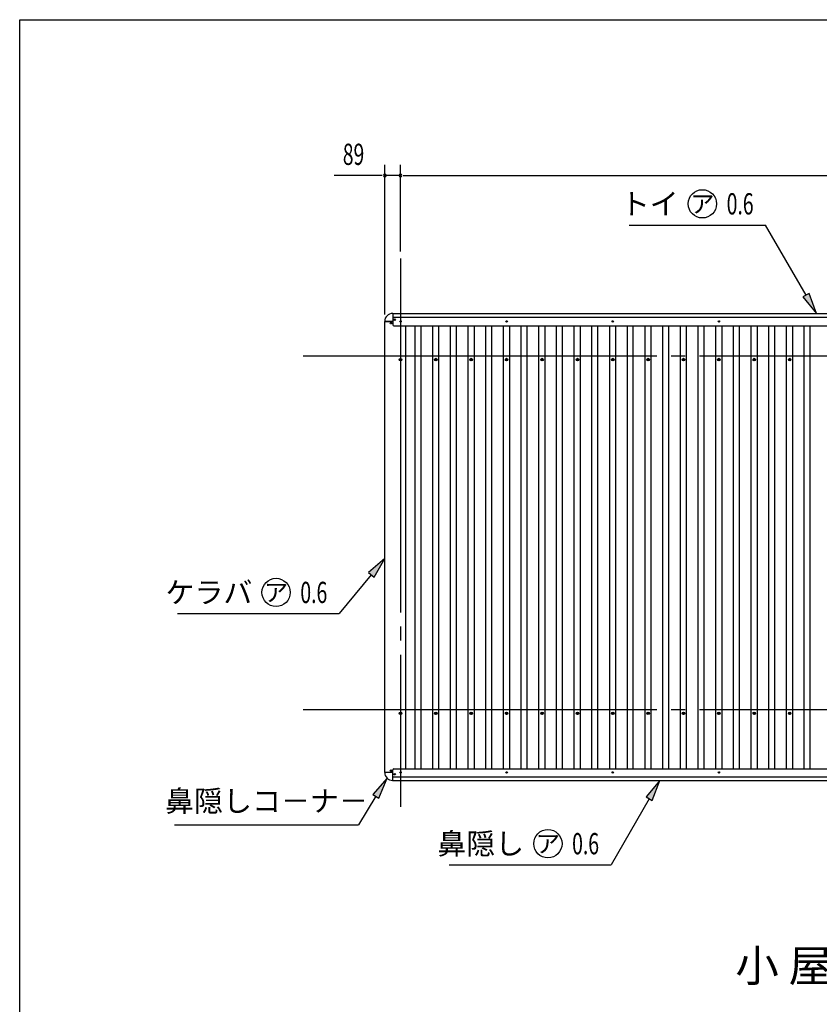
# Model space of a CAD drawing. Extents: x 434 to 16382, y 155 to 11242.
# Drawn here: x 434 to 4954, y 5675 to 11242 of the extents above; entities that cross this region are included whole.
import ezdxf
from ezdxf.enums import TextEntityAlignment as Align

# ---------------------------------------------------------------- set-up
doc = ezdxf.new("R2010")
doc.units = 0
doc.header["$LTSCALE"] = 40
doc.header["$MEASUREMENT"] = 0
doc.linetypes.add('1PL-L', pattern=[56, 50, -2, 2, -2])
for name, color, linetype in [('1PL-L1', 6, '1PL-L'), ('HANAKAKUSI', 3, 'CONTINUOUS'), ('HIKIDASHI', 6, 'CONTINUOUS'), ('KERABA', 3, 'CONTINUOUS'), ('SUNPOU', 4, 'CONTINUOUS'), ('TOI', 1, 'CONTINUOUS'), ('U8', 3, 'CONTINUOUS'), ('WAKUSEN-01', 50, 'CONTINUOUS'), ('YANE', 2, 'CONTINUOUS')]:
    doc.layers.add(name, color=color, linetype=linetype)
doc.styles.add('00', font='ROMANS', dxfattribs={"width": 0.666667, "bigfont": 'BIGFONT'})
doc.styles.add('01', font='ROMANS', dxfattribs={"height": 3, "bigfont": 'BIGFONT'})

msp = doc.modelspace()

# ---------------------------------------------------------------- linework, layer by layer
at = {"layer": '1PL-L1'}
for p, q in [((2586.7, 9890.8), (2586.7, 6790.8)), ((2036.7, 9340.8), (8536.7, 9340.8)), ((2036.7, 7340.8), (8536.7, 7340.8))]:
    msp.add_line(p, q, dxfattribs=at)
at = {"layer": 'HANAKAKUSI'}
for p, q in [((2542.7, 6985.8), (2497.7, 6985.8)), ((2542.7, 6940.8), (2542.7, 6985.8)), ((2544.2, 6940.8), (2544.2, 7000.8)), ((2544.2, 6960.8), (5574.5, 6960.8)), ((2549.2, 7005.8), (5590.9, 7005.8)), ((2542.7, 6940.8), (5567.2, 6940.8))]:
    msp.add_line(p, q, dxfattribs=at)
for centre in [(2554.2, 6975.8), (2586.7, 6985.8), (3186.7, 6985.8), (3786.7, 6985.8), (4386.7, 6985.8)]:
    msp.add_circle(centre, 4, dxfattribs=at)
for centre, radius, start, end in [((2497.7, 6985.3), 0.5, 90, 180), ((2542.2, 6985.3), 45, 180, 270), ((2549.2, 7000.8), 5, 90, 180), ((2542.2, 6940.8), 0.5, 270, 0)]:
    msp.add_arc(centre, radius, start, end, dxfattribs=at)
at = {"layer": 'HIKIDASHI'}
for p, q in [((3879.3, 10080.8), (4650.5, 10080.8)), ((4879.2, 9684.7), (4650.5, 10080.8)), ((4896.5, 9694.7), (4861.9, 9674.7)), ((4939.2, 9580.8), (4896.5, 9694.7)), ((4861.9, 9674.7), (4939.2, 9580.8)), ((2497.7, 8196.1), (2406, 8116.1)), ((2436.9, 8090.7), (2497.7, 8196.1)), ((2421.5, 8103.4), (2240.5, 7883.5)), ((2406, 8116.1), (2436.9, 8090.7)), ((1325.3, 7883.5), (2240.5, 7883.5)), ((2510.4, 6953.4), (2430.9, 6861.4)), ((2465, 6840.6), (2510.4, 6953.4)), ((4052.9, 6940.8), (3975.6, 6846.8)), ((4010.2, 6826.8), (4052.9, 6940.8)), ((2447.9, 6851), (2349, 6688.7)), ((2430.9, 6861.4), (2465, 6840.6)), ((3992.9, 6836.8), (3777, 6462.8)), ((3975.6, 6846.8), (4010.2, 6826.8)), ((1309, 6688.7), (2349, 6688.7)), ((2861.7, 6462.8), (3777, 6462.8))]:
    msp.add_line(p, q, dxfattribs=at)
for centre in [(4293.3, 10200.8), (1883.3, 8003.5), (3419.8, 6582.8)]:
    msp.add_circle(centre, 80, dxfattribs=at)
for points in [[(4861.9, 9674.7), (4896.5, 9694.7), (4939.2, 9580.8)], [(2436.9, 8090.7), (2406, 8116.1), (2497.7, 8196.1)], [(2465, 6840.6), (2430.9, 6861.4), (2510.4, 6953.4)], [(4010.2, 6826.8), (3975.6, 6846.8), (4052.9, 6940.8)]]:
    msp.add_solid(points, dxfattribs=at)
at = {"layer": 'KERABA'}
for p, q in [((2497.7, 6985.8), (2497.7, 9535.8)), ((2497.7, 9535.8), (2542.7, 9535.8)), ((2617.7, 7005.8), (2617.7, 9510.8)), ((2542.7, 6985.8), (2497.7, 6985.8))]:
    msp.add_line(p, q, dxfattribs=at)
for centre in [(2532.7, 9525.8), (2532.7, 6995.8)]:
    msp.add_circle(centre, 4, dxfattribs=at)
at = {"layer": 'SUNPOU'}
for p, q in [((2497.7, 9575.8), (2497.7, 10420.8)), ((2586.7, 9930.8), (2586.7, 10420.8)), ((2586.7, 9930.8), (2586.7, 10420.8)), ((2477.7, 10360.8), (2212, 10360.8)), ((2482.7, 10360.8), (2467.7, 10360.8)), ((2586.7, 10360.8), (2497.7, 10360.8)), ((2601.7, 10360.8), (2616.7, 10360.8)), ((2601.7, 10360.8), (2616.7, 10360.8)), ((2606.7, 10360.8), (7966.7, 10360.8)), ((2606.7, 10360.8), (2626.7, 10360.8))]:
    msp.add_line(p, q, dxfattribs=at)
for centre, start, end in [((2497.7, 10360.8), 0, 180), ((2497.7, 10360.8), 180, 0), ((2586.7, 10360.8), 0, 180), ((2586.7, 10360.8), 0, 180), ((2586.7, 10360.8), 180, 0), ((2586.7, 10360.8), 180, 0)]:
    msp.add_arc(centre, 7.5, start, end, dxfattribs=at)
at = {"layer": 'TOI'}
for p, q in [((2542.7, 9580.8), (2542.7, 9535.8)), ((2542.7, 9580.8), (6528.1, 9580.8)), ((2544.2, 9580.8), (2544.2, 9515.8)), ((2542.7, 9535.8), (2497.7, 9535.8)), ((2544.2, 9560.8), (6520.8, 9560.8)), ((2549.2, 9510.8), (6502.6, 9510.8))]:
    msp.add_line(p, q, dxfattribs=at)
for centre in [(2554.2, 9545.8), (2586.7, 9535.8), (3186.7, 9535.8), (3786.7, 9535.8), (4386.7, 9535.8)]:
    msp.add_circle(centre, 4, dxfattribs=at)
for centre, radius, start, end in [((2542.2, 9536.3), 45, 90, 180), ((2542.2, 9580.8), 0.5, 0, 90), ((2497.7, 9536.3), 0.5, 180, 270), ((2549.2, 9515.8), 5, 180, 270)]:
    msp.add_arc(centre, radius, start, end, dxfattribs=at)
at = {"layer": 'U8'}
for centre in [(2586.7, 9319.8), (2786.7, 9319.8), (2986.7, 9319.8), (3186.7, 9319.8), (3386.7, 9319.8), (3586.7, 9319.8), (3786.7, 9319.8), (3986.7, 9319.8), (4186.7, 9319.8), (4386.7, 9319.8), (4586.7, 9319.8), (4786.7, 9319.8), (2586.7, 7319.8), (2786.7, 7319.8), (2986.7, 7319.8), (3186.7, 7319.8), (3386.7, 7319.8), (3586.7, 7319.8), (3786.7, 7319.8), (3986.7, 7319.8), (4186.7, 7319.8), (4386.7, 7319.8), (4586.7, 7319.8), (4786.7, 7319.8)]:
    msp.add_circle(centre, 7.5, dxfattribs=at)
for centre, start, end in [((2586.7, 9319.8), 0, 180), ((2586.7, 9319.8), 180, 0), ((2786.7, 9319.8), 0, 180), ((2786.7, 9319.8), 180, 0), ((2986.7, 9319.8), 0, 180), ((2986.7, 9319.8), 180, 0), ((3186.7, 9319.8), 0, 180), ((3186.7, 9319.8), 180, 0), ((3386.7, 9319.8), 0, 180), ((3386.7, 9319.8), 180, 0), ((3586.7, 9319.8), 0, 180), ((3586.7, 9319.8), 180, 0), ((3786.7, 9319.8), 0, 180), ((3786.7, 9319.8), 180, 0), ((3986.7, 9319.8), 0, 180), ((3986.7, 9319.8), 180, 0), ((4186.7, 9319.8), 0, 180), ((4186.7, 9319.8), 180, 0), ((4386.7, 9319.8), 0, 180), ((4386.7, 9319.8), 180, 0), ((4586.7, 9319.8), 0, 180), ((4586.7, 9319.8), 180, 0), ((4786.7, 9319.8), 0, 180), ((4786.7, 9319.8), 180, 0), ((2586.7, 7319.8), 0, 180), ((2586.7, 7319.8), 180, 0), ((2786.7, 7319.8), 0, 180), ((2786.7, 7319.8), 180, 0), ((2986.7, 7319.8), 0, 180), ((2986.7, 7319.8), 180, 0), ((3186.7, 7319.8), 0, 180), ((3186.7, 7319.8), 180, 0), ((3386.7, 7319.8), 0, 180), ((3386.7, 7319.8), 180, 0), ((3586.7, 7319.8), 0, 180), ((3586.7, 7319.8), 180, 0), ((3786.7, 7319.8), 0, 180), ((3786.7, 7319.8), 180, 0), ((3986.7, 7319.8), 0, 180), ((3986.7, 7319.8), 180, 0), ((4186.7, 7319.8), 0, 180), ((4186.7, 7319.8), 180, 0), ((4386.7, 7319.8), 0, 180), ((4386.7, 7319.8), 180, 0), ((4586.7, 7319.8), 0, 180), ((4586.7, 7319.8), 180, 0), ((4786.7, 7319.8), 0, 180), ((4786.7, 7319.8), 180, 0)]:
    msp.add_arc(centre, 3.75, start, end, dxfattribs=at)
at = {"layer": 'WAKUSEN-01'}
for p, q in [((434, 11242), (16382, 11242)), ((434, 414), (434, 11242))]:
    msp.add_line(p, q, dxfattribs=at)
at = {"layer": 'YANE'}
for p, q in [((2670.5, 7005.8), (2670.5, 9510.8)), ((2704.2, 7005.8), (2704.2, 9510.8)), ((2769.2, 7005.8), (2769.2, 9510.8)), ((2804.2, 7005.8), (2804.2, 9510.8)), ((2869.2, 7005.8), (2869.2, 9510.8)), ((2904.2, 7005.8), (2904.2, 9510.8)), ((2969.2, 7005.8), (2969.2, 9510.8)), ((3004.2, 7005.8), (3004.2, 9510.8)), ((3069.2, 7005.8), (3069.2, 9510.8)), ((3102.9, 7005.8), (3102.9, 9510.8)), ((3169.2, 7005.8), (3169.2, 9510.8)), ((3204.2, 7005.8), (3204.2, 9510.8)), ((3269.2, 7005.8), (3269.2, 9510.8)), ((3302.9, 7005.8), (3302.9, 9510.8)), ((3369.2, 7005.8), (3369.2, 9510.8)), ((3404.2, 7005.8), (3404.2, 9510.8)), ((3469.2, 7005.8), (3469.2, 9510.8)), ((3502.9, 7005.8), (3502.9, 9510.8)), ((3569.2, 7005.8), (3569.2, 9510.8)), ((3604.2, 7005.8), (3604.2, 9510.8)), ((3669.2, 7005.8), (3669.2, 9510.8)), ((3702.9, 7005.8), (3702.9, 9510.8)), ((3769.2, 7005.8), (3769.2, 9510.8)), ((3804.2, 7005.8), (3804.2, 9510.8)), ((3869.2, 7005.8), (3869.2, 9510.8)), ((3902.9, 7005.8), (3902.9, 9510.8)), ((3969.2, 7005.8), (3969.2, 9510.8)), ((4004.2, 7005.8), (4004.2, 9510.8)), ((4069.2, 7005.8), (4069.2, 9510.8)), ((4102.9, 7005.8), (4102.9, 9510.8)), ((4169.2, 7005.8), (4169.2, 9510.8)), ((4204.2, 7005.8), (4204.2, 9510.8)), ((4269.2, 7005.8), (4269.2, 9510.8)), ((4302.9, 7005.8), (4302.9, 9510.8)), ((4369.2, 7005.8), (4369.2, 9510.8)), ((4404.2, 7005.8), (4404.2, 9510.8)), ((4469.2, 7005.8), (4469.2, 9510.8)), ((4502.9, 7005.8), (4502.9, 9510.8)), ((4569.2, 7005.8), (4569.2, 9510.8)), ((4604.2, 7005.8), (4604.2, 9510.8)), ((4669.2, 7005.8), (4669.2, 9510.8)), ((4702.9, 7005.8), (4702.9, 9510.8)), ((4769.2, 7005.8), (4769.2, 9510.8)), ((4804.2, 7005.8), (4804.2, 9510.8)), ((4869.2, 7005.8), (4869.2, 9510.8)), ((4902.9, 7005.8), (4902.9, 9510.8))]:
    msp.add_line(p, q, dxfattribs=at)

# ---------------------------------------------------------------- texts
at = {"layer": 'HIKIDASHI', "style": '01'}
for s, height, p in [('トイ', 120, (4159.3, 10140.8)), ('ケラバ', 120, (1749.3, 7943.5)), ('鼻隠し', 120, (3285.7, 6522.8)), ('小 屋 伏 図', 180, (5627, 5802.7))]:
    msp.add_text(s, height=height, dxfattribs=at).set_placement(p, align=Align.RIGHT)
for p in [(4293.3, 10200.8), (1883.3, 8003.5), (3419.8, 6582.8)]:
    msp.add_text('ア', height=100, dxfattribs=at).set_placement(p, align=Align.MIDDLE_CENTER)
at = {"layer": 'HIKIDASHI', "style": '00', "width": 0.67}
for p in [(4430.6, 10140.8), (2020.6, 7943.5), (3557, 6522.8)]:
    msp.add_text('0.6', height=120, dxfattribs=at).set_placement(p)
at = {"layer": 'HIKIDASHI', "style": '01'}
msp.add_text('鼻隠しコ－ナ－', height=120, dxfattribs=at).set_placement((1829, 6808.7), align=Align.MIDDLE)
at = {"layer": 'SUNPOU', "style": '00', "width": 0.666667}
msp.add_text('89', height=120, dxfattribs=at).set_placement((2260.6, 10420.8))

doc.saveas('drawing.dxf')
